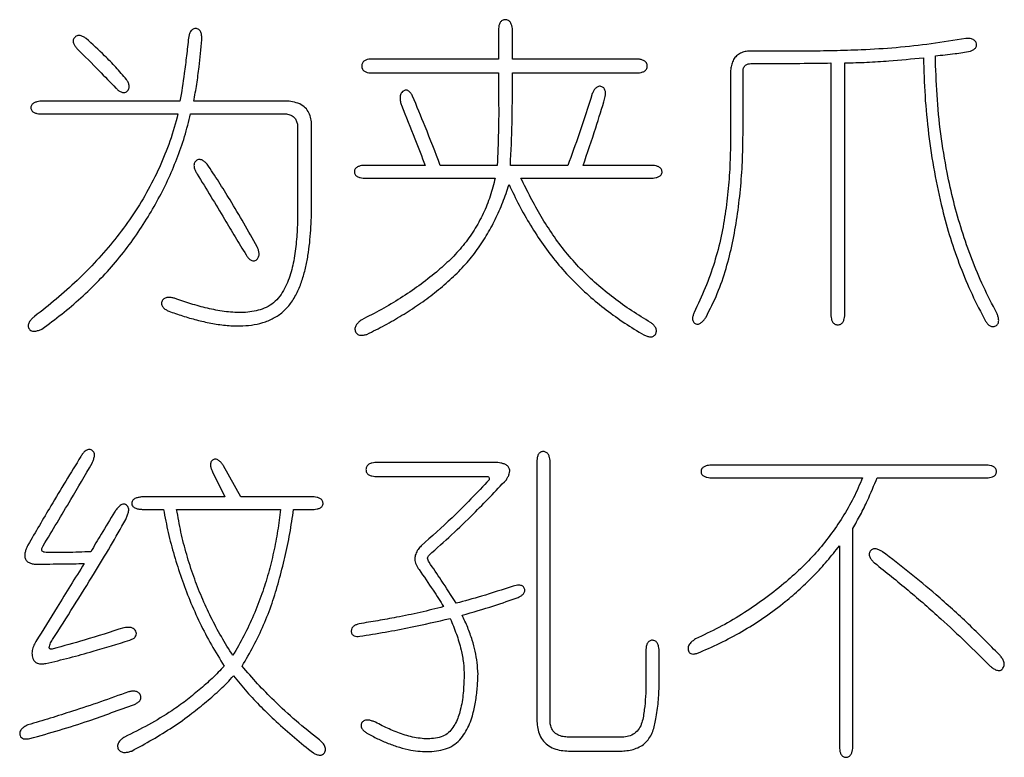
# Model space of a CAD drawing. Extents: x 0 to 692, y -1 to 746.
# Drawn here: x 356 to 364, y 215 to 221 of the extents above; entities that cross this region are included whole.
import ezdxf

# ---------------------------------------------------------------- set-up
doc = ezdxf.new("R2010")
doc.units = 0
doc.linetypes.add('SLD-实线', pattern=[0])
doc.layers.get('0').update_dxf_attribs({"linetype": 'CONTINUOUS'})

msp = doc.modelspace()

# ---------------------------------------------------------------- linework, layer by layer
at = {"color": 7, "linetype": 'SLD-实线'}
for p, q in [((359.69031, 221.23213), (359.69031, 220.97354)), ((359.80858, 220.97354), (359.80858, 221.23213)), ((362.0739, 221.041), (361.83779, 221.041)), ((359.69031, 220.97354), (358.59971, 220.97354)), ((360.87669, 220.97354), (359.80858, 220.97354)), ((361.77033, 220.33266), (361.77033, 220.86693)), ((361.83779, 220.93439), (362.00103, 220.93439)), ((362.51823, 220.93981), (362.51823, 218.78941)), ((362.63607, 218.78941), (362.63607, 220.93981)), ((358.59971, 220.85569), (359.69031, 220.85569)), ((359.69031, 220.85569), (359.69031, 220.71494)), ((359.80858, 220.70952), (359.80858, 220.85569)), ((359.80858, 220.85569), (360.87669, 220.85569)), ((361.66373, 220.85569), (361.66373, 220.33849)), ((356.98066, 220.61375), (355.78887, 220.61375)), ((357.90845, 220.61375), (357.09893, 220.61375)), ((355.78887, 220.50714), (356.96401, 220.50714)), ((357.07061, 220.50714), (357.88596, 220.50714)), ((357.98132, 220.41137), (357.98132, 219.72552)), ((358.09958, 219.73677), (358.09958, 220.43968)), ((359.06651, 220.06865), (358.53808, 220.06865)), ((359.67907, 220.06865), (359.1956, 220.06865)), ((360.2808, 220.06865), (359.7915, 220.06865)), ((361.00579, 220.06865), (360.40989, 220.06865)), ((358.53808, 219.96163), (359.66241, 219.96163)), ((359.88145, 219.96163), (361.00579, 219.96163)), ((357.49786, 217.2497), (357.35169, 217.51413)), ((359.6849, 217.54203), (358.63927, 217.54203)), ((360.01637, 217.55911), (360.01637, 215.35541)), ((360.1288, 215.35541), (360.1288, 217.55911)), ((363.85619, 217.51955), (361.48925, 217.51955)), ((357.25633, 217.46333), (357.36294, 217.2497)), ((358.63927, 217.42418), (359.59495, 217.42418)), ((361.48925, 217.41294), (362.78807, 217.41294)), ((362.91174, 217.41294), (363.85619, 217.41294)), ((357.36294, 217.2497), (356.66043, 217.2497)), ((358.12207, 217.2497), (357.49786, 217.2497)), ((356.66043, 217.1431), (356.84033, 217.1431)), ((356.95276, 217.1431), (357.83516, 217.1431)), ((357.94759, 217.1431), (358.12207, 217.1431)), ((362.70353, 215.11055), (362.70353, 216.97986)), ((362.5911, 216.8337), (362.5911, 215.11055)), ((360.94415, 215.9513), (360.94415, 215.77682)), ((361.05659, 215.79931), (361.05659, 215.9513)), ((360.74177, 215.20633), (360.28621, 215.20633)), ((360.28621, 215.08806), (360.74177, 215.08806))]:
    msp.add_line(p, q, dxfattribs=at)
for points, knots in [([(359.80858, 221.23213), (359.80721, 221.24093), (359.80447, 221.25852), (359.7951, 221.28382), (359.77579, 221.30409), (359.75293, 221.30868), (359.73517, 221.30731), (359.72228, 221.30286), (359.71163, 221.29443), (359.70075, 221.28011), (359.69337, 221.25863), (359.69133, 221.24097), (359.69031, 221.23213)], [0, 0, 0, 0, 0.124985, 0.2498897, 0.374608, 0.4989563, 0.5622107, 0.6244498, 0.6872157, 0.7501568, 0.87499, 1, 1, 1, 1]), ([(357.16639, 221.13677), (357.16643, 221.14649), (357.16652, 221.16593), (357.163, 221.19033), (357.1554, 221.20829), (357.14764, 221.22089), (357.13544, 221.22955), (357.12125, 221.23375), (357.10651, 221.23372), (357.09221, 221.22965), (357.0804, 221.22063), (357.06848, 221.20508), (357.05963, 221.18204), (357.05585, 221.16297), (357.05395, 221.15343)], [0, 0, 0, 0, 0.125013, 0.2500808, 0.3126812, 0.3751092, 0.4376093, 0.5000662, 0.5625648, 0.62493, 0.6875608, 0.7499344, 0.874868, 1, 1, 1, 1]), ([(356.18238, 221.14802), (356.17473, 221.15316), (356.15942, 221.16347), (356.13786, 221.17297), (356.1192, 221.1745), (356.10535, 221.17185), (356.09294, 221.16505), (356.08288, 221.15523), (356.07501, 221.14355), (356.06999, 221.12534), (356.07537, 221.10173), (356.09064, 221.0784), (356.10322, 221.06485), (356.10951, 221.05807)], [0, 0, 0, 0, 0.1247484, 0.2496614, 0.3123128, 0.3750856, 0.4373953, 0.5004843, 0.5635931, 0.6256626, 0.7504883, 0.8751454, 1, 1, 1, 1]), ([(356.52551, 220.79947), (356.49598, 220.83435), (356.4369, 220.90412), (356.32272, 221.02091), (356.23561, 221.09981), (356.18238, 221.14802)], [0, 0, 0, 0, 0.2799907, 0.5600218, 1, 1, 1, 1]), ([(357.05395, 221.15343), (357.04817, 221.10292), (357.03661, 221.0019), (357.01536, 220.82154), (356.99382, 220.69256), (356.98066, 220.61375)], [0, 0, 0, 0, 0.2800038, 0.5600074, 1, 1, 1, 1]), ([(357.09893, 220.61375), (357.10736, 220.66226), (357.12422, 220.7593), (357.14844, 220.93354), (357.15958, 221.05969), (357.16639, 221.13677)], [0, 0, 0, 0, 0.2800113, 0.5600303, 1, 1, 1, 1]), ([(363.66505, 221.14802), (363.56694, 221.13207), (363.37074, 221.10018), (363.07422, 221.06779), (362.79784, 221.05028), (362.54237, 221.04353), (362.30815, 221.03904), (362.15199, 221.04034), (362.0739, 221.041)], [0, 0, 0, 0, 0.1866674, 0.3733357, 0.5599997, 0.7066694, 0.8533394, 1, 1, 1, 1]), ([(363.70419, 221.041), (363.71201, 221.04395), (363.72763, 221.04986), (363.74505, 221.0625), (363.75417, 221.07678), (363.75872, 221.09318), (363.75426, 221.11464), (363.73866, 221.13528), (363.71519, 221.14608), (363.69011, 221.14884), (363.6734, 221.14829), (363.66505, 221.14802)], [0, 0, 0, 0, 0.1251032, 0.2500106, 0.3129486, 0.3755555, 0.5004886, 0.624874, 0.7497882, 0.8749626, 1, 1, 1, 1]), ([(356.10951, 221.05807), (356.17086, 220.9966), (356.28043, 220.88683), (356.38816, 220.77527), (356.43557, 220.72618)], [0, 0, 0, 0, 0.5599995, 1, 1, 1, 1]), ([(361.83779, 221.041), (361.82428, 221.04049), (361.79724, 221.03948), (361.75778, 221.02886), (361.72197, 221.00884), (361.69405, 220.97772), (361.67604, 220.93961), (361.66604, 220.89811), (361.6645, 220.86983), (361.66373, 220.85569)], [0, 0, 0, 0, 0.1400841, 0.2801172, 0.4200458, 0.5598406, 0.7065064, 0.8532299, 1, 1, 1, 1]), ([(363.40645, 221.00185), (363.46233, 221.00687), (363.56213, 221.01583), (363.66078, 221.03331), (363.70419, 221.041)], [0, 0, 0, 0, 0.5599541, 1, 1, 1, 1]), ([(358.59971, 220.97354), (358.59115, 220.97213), (358.57402, 220.96932), (358.54935, 220.95991), (358.53043, 220.94023), (358.52515, 220.91387), (358.52917, 220.89174), (358.53936, 220.87737), (358.55294, 220.8662), (358.57391, 220.85888), (358.59111, 220.85675), (358.59971, 220.85569)], [0, 0, 0, 0, 0.1250667, 0.2501291, 0.3748155, 0.4994676, 0.6241869, 0.6870677, 0.7498646, 0.8749455, 1, 1, 1, 1]), ([(360.87669, 220.85569), (360.8857, 220.85676), (360.90372, 220.85892), (360.92593, 220.86548), (360.94089, 220.87624), (360.94951, 220.8871), (360.95452, 220.90006), (360.9559, 220.91382), (360.95427, 220.92756), (360.94737, 220.94463), (360.92983, 220.96081), (360.9036, 220.9693), (360.88566, 220.97213), (360.87669, 220.97354)], [0, 0, 0, 0, 0.1247366, 0.2497774, 0.3123352, 0.3751376, 0.4376132, 0.5005527, 0.5634492, 0.6259248, 0.7502371, 0.8752509, 1, 1, 1, 1]), ([(362.63607, 220.93981), (362.69866, 220.94169), (362.82385, 220.94545), (363.04713, 220.95877), (363.20735, 220.97491), (363.30526, 220.98478)], [0, 0, 0, 0, 0.2800047, 0.5600154, 1, 1, 1, 1]), ([(363.30526, 220.98478), (363.30839, 220.87633), (363.31463, 220.65944), (363.3465, 220.33536), (363.395, 220.01348), (363.45757, 219.71766), (363.53208, 219.4487), (363.61642, 219.20719), (363.71506, 218.97101), (363.79415, 218.81996), (363.8337, 218.74444)], [0, 0, 0, 0, 0.1400023, 0.2800026, 0.4200009, 0.5600012, 0.6700044, 0.7800048, 0.8900058, 1, 1, 1, 1]), ([(363.92906, 218.8119), (363.89003, 218.88729), (363.81197, 219.03809), (363.71432, 219.2735), (363.62957, 219.51371), (363.56025, 219.75887), (363.49877, 220.03307), (363.45005, 220.33652), (363.4166, 220.66852), (363.40983, 220.89074), (363.40645, 221.00185)], [0, 0, 0, 0, 0.1120012, 0.2240002, 0.335999, 0.448001, 0.5600033, 0.7066685, 0.853332, 1, 1, 1, 1]), ([(361.77033, 220.86693), (361.77085, 220.87719), (361.77188, 220.89766), (361.7889, 220.9227), (361.81376, 220.93321), (361.82977, 220.934), (361.83779, 220.93439)], [0, 0, 0, 0, 0.280272, 0.5591665, 0.7790348, 1, 1, 1, 1]), ([(362.00103, 220.93439), (362.09758, 220.93517), (362.26998, 220.93655), (362.44237, 220.93881), (362.51823, 220.93981)], [0, 0, 0, 0, 0.5600001, 1, 1, 1, 1]), ([(356.43557, 220.72618), (356.44228, 220.71991), (356.45569, 220.70737), (356.47839, 220.6918), (356.50158, 220.68549), (356.5197, 220.69038), (356.53451, 220.70151), (356.54793, 220.72124), (356.54975, 220.74986), (356.53994, 220.77601), (356.53032, 220.79165), (356.52551, 220.79947)], [0, 0, 0, 0, 0.1252115, 0.2503187, 0.3746233, 0.4369941, 0.499578, 0.6244871, 0.7493488, 0.8747026, 1, 1, 1, 1]), ([(358.95949, 220.65872), (358.95477, 220.66718), (358.94534, 220.68407), (358.92873, 220.70139), (358.91272, 220.70774), (358.90164, 220.709), (358.89075, 220.70647), (358.87464, 220.69784), (358.85688, 220.67753), (358.85127, 220.64425), (358.85548, 220.61163), (358.86125, 220.59056), (358.86413, 220.58002)], [0, 0, 0, 0, 0.1249718, 0.2496981, 0.2971753, 0.3443029, 0.3910526, 0.438632, 0.578433, 0.718875, 0.8594228, 1, 1, 1, 1]), ([(359.69031, 220.71494), (359.69112, 220.6546), (359.69274, 220.53392), (359.69015, 220.3184), (359.68327, 220.16339), (359.67907, 220.06865)], [0, 0, 0, 0, 0.2800042, 0.560012, 1, 1, 1, 1]), ([(359.7915, 220.06865), (359.79743, 220.18822), (359.80803, 220.40172), (359.80841, 220.61547), (359.80858, 220.70952)], [0, 0, 0, 0, 0.5600049, 1, 1, 1, 1]), ([(360.59561, 220.64206), (360.59718, 220.65102), (360.60032, 220.66892), (360.60066, 220.69627), (360.59388, 220.71887), (360.58115, 220.73239), (360.56878, 220.73868), (360.55538, 220.74211), (360.53684, 220.74081), (360.51691, 220.7277), (360.5007, 220.70564), (360.49263, 220.68936), (360.48859, 220.68121)], [0, 0, 0, 0, 0.1249995, 0.2496919, 0.3748636, 0.4369147, 0.5000055, 0.5632985, 0.625429, 0.7502667, 0.8750333, 1, 1, 1, 1]), ([(355.78887, 220.61375), (355.78042, 220.61251), (355.76354, 220.61004), (355.73913, 220.60189), (355.72156, 220.58826), (355.71416, 220.5725), (355.71264, 220.55959), (355.71378, 220.54664), (355.72081, 220.53064), (355.73882, 220.51735), (355.7634, 220.50987), (355.78037, 220.50805), (355.78887, 220.50714)], [0, 0, 0, 0, 0.1250001, 0.2496883, 0.3747334, 0.4368117, 0.4999709, 0.5633343, 0.6253522, 0.7503647, 0.8749682, 1, 1, 1, 1]), ([(358.09958, 220.43968), (358.09683, 220.45722), (358.09133, 220.49228), (358.06653, 220.54033), (358.02543, 220.57977), (357.97056, 220.60529), (357.92916, 220.61093), (357.90845, 220.61375)], [0, 0, 0, 0, 0.1868708, 0.373508, 0.5597385, 0.7797698, 1, 1, 1, 1]), ([(359.1956, 220.06865), (359.15288, 220.17934), (359.07659, 220.377), (358.99527, 220.57264), (358.95949, 220.65872)], [0, 0, 0, 0, 0.56000096, 1, 1, 1, 1]), ([(360.48859, 220.68121), (360.45177, 220.5662), (360.38602, 220.36081), (360.31295, 220.15792), (360.2808, 220.06865)], [0, 0, 0, 0, 0.559997, 1, 1, 1, 1]), ([(360.40989, 220.06865), (360.44679, 220.17497), (360.51267, 220.36483), (360.57027, 220.55735), (360.59561, 220.64206)], [0, 0, 0, 0, 0.5599987, 1, 1, 1, 1]), ([(358.86413, 220.58002), (358.90297, 220.48498), (358.97233, 220.31528), (359.03774, 220.14401), (359.06651, 220.06865)], [0, 0, 0, 0, 0.5599959, 1, 1, 1, 1]), ([(356.96401, 220.50714), (356.94268, 220.42958), (356.90004, 220.27444), (356.80867, 220.0507), (356.69975, 219.8353), (356.57247, 219.63009), (356.42964, 219.43723), (356.27337, 219.25706), (356.10724, 219.08802), (355.93058, 218.92989), (355.80612, 218.83263), (355.74389, 218.784)], [0, 0, 0, 0, 0.1119906, 0.2239835, 0.335978, 0.4479737, 0.559972, 0.6699736, 0.7799809, 0.8899922, 1, 1, 1, 1]), ([(355.80594, 218.67698), (355.86302, 218.71886), (355.97718, 218.80263), (356.1384, 218.94106), (356.2924, 219.08742), (356.43488, 219.2451), (356.56654, 219.41187), (356.68315, 219.58469), (356.78625, 219.76108), (356.87816, 219.93912), (356.95585, 220.12373), (357.02335, 220.31249), (357.05486, 220.44226), (357.07061, 220.50714)], [0, 0, 0, 0, 0.0933371, 0.1866735, 0.2800081, 0.3733435, 0.4666736, 0.5600047, 0.6480076, 0.7360087, 0.8240051, 0.9120048, 1, 1, 1, 1]), ([(357.88596, 220.50714), (357.89934, 220.50407), (357.92608, 220.49792), (357.95733, 220.47404), (357.97525, 220.44309), (357.97929, 220.42196), (357.98132, 220.41137)], [0, 0, 0, 0, 0.27998661, 0.55981627, 0.77943326, 1, 1, 1, 1]), ([(361.66373, 220.33849), (361.66336, 220.26534), (361.66263, 220.11903), (361.64871, 219.8999), (361.62407, 219.6818), (361.58706, 219.4618), (361.5297, 219.24253), (361.45259, 219.02561), (361.38708, 218.88702), (361.35433, 218.81773)], [0, 0, 0, 0, 0.1400181, 0.2800358, 0.4200547, 0.5600561, 0.706703, 0.8533496, 1, 1, 1, 1]), ([(361.45552, 218.77817), (361.48922, 218.84494), (361.55663, 218.97849), (361.62903, 219.1913), (361.68378, 219.40887), (361.72217, 219.63357), (361.74996, 219.8633), (361.76752, 220.09771), (361.7694, 220.25435), (361.77033, 220.33266)], [0, 0, 0, 0, 0.13996235, 0.27993747, 0.41992436, 0.559938, 0.70662354, 0.85331335, 1, 1, 1, 1]), ([(357.21136, 220.0799), (357.20454, 220.08665), (357.19088, 220.10018), (357.17091, 220.1146), (357.15198, 220.11955), (357.13718, 220.11876), (357.12378, 220.11241), (357.10903, 220.09985), (357.09797, 220.07674), (357.10163, 220.0473), (357.11189, 220.02016), (357.12184, 220.00364), (357.12683, 219.99536)], [0, 0, 0, 0, 0.1248376, 0.2499469, 0.3127637, 0.3754865, 0.4379379, 0.5014126, 0.6247878, 0.7503405, 0.8748636, 1, 1, 1, 1]), ([(357.63861, 219.37698), (357.60068, 219.44376), (357.52481, 219.57731), (357.41557, 219.76125), (357.31229, 219.9296), (357.245, 220.0298), (357.21136, 220.0799)], [0, 0, 0, 0, 0.2799995, 0.5599997, 0.7800005, 1, 1, 1, 1]), ([(358.53808, 220.06865), (358.52982, 220.06734), (358.51331, 220.06472), (358.48931, 220.05677), (358.47269, 220.04256), (358.46588, 220.02699), (358.46431, 220.01435), (358.46562, 220.00169), (358.47211, 219.98597), (358.48889, 219.97174), (358.51318, 219.96461), (358.52978, 219.96262), (358.53808, 219.96163)], [0, 0, 0, 0, 0.1249229, 0.2499196, 0.3745826, 0.4370075, 0.5000205, 0.5630935, 0.6255214, 0.7500634, 0.8750883, 1, 1, 1, 1]), ([(361.00579, 219.96163), (361.01427, 219.96261), (361.03126, 219.96457), (361.05615, 219.97145), (361.07383, 219.98538), (361.08073, 220.00138), (361.08206, 220.01434), (361.08048, 220.02727), (361.07324, 220.04311), (361.05576, 220.05707), (361.03113, 220.06478), (361.01423, 220.06736), (361.00579, 220.06865)], [0, 0, 0, 0, 0.1249095, 0.2499104, 0.3745381, 0.4368471, 0.499986, 0.5630489, 0.625358, 0.7501089, 0.8750789, 1, 1, 1, 1]), ([(357.12683, 219.99536), (357.20512, 219.86773), (357.31418, 219.68995), (357.45055, 219.45995), (357.51207, 219.35966), (357.54283, 219.30952)], [0, 0, 0, 0, 0.5599977, 0.7799996, 1, 1, 1, 1]), ([(359.66241, 219.96163), (359.64935, 219.90977), (359.62323, 219.80604), (359.56234, 219.65721), (359.48558, 219.51615), (359.39173, 219.38569), (359.28298, 219.26747), (359.1558, 219.15466), (359.01434, 219.04411), (358.85758, 218.93843), (358.69513, 218.84166), (358.58293, 218.78434), (358.52683, 218.75568)], [0, 0, 0, 0, 0.09332211, 0.18665408, 0.27996956, 0.37329255, 0.46660788, 0.55994976, 0.66995628, 0.77996801, 0.88998186, 1, 1, 1, 1]), ([(360.9833, 218.73319), (360.92961, 218.76562), (360.82223, 218.83048), (360.66913, 218.94013), (360.52343, 219.05931), (360.38641, 219.18845), (360.26156, 219.32802), (360.15107, 219.47775), (360.05183, 219.63372), (359.96182, 219.79522), (359.90824, 219.90616), (359.88145, 219.96163)], [0, 0, 0, 0, 0.112002, 0.2240027, 0.336001, 0.4479983, 0.5599819, 0.6699795, 0.7799813, 0.889989, 1, 1, 1, 1]), ([(358.57181, 218.632), (358.62222, 218.65725), (358.72304, 218.70776), (358.86946, 218.79261), (359.0116, 218.88434), (359.14842, 218.98397), (359.27763, 219.09323), (359.3969, 219.20887), (359.50003, 219.33507), (359.58865, 219.46787), (359.66454, 219.6083), (359.72919, 219.7543), (359.76324, 219.85505), (359.78026, 219.90542)], [0, 0, 0, 0, 0.0933381, 0.1866851, 0.2800211, 0.3733628, 0.4666977, 0.5600125, 0.6479974, 0.7359979, 0.8239895, 0.912, 1, 1, 1, 1]), ([(359.78026, 219.90542), (359.80845, 219.84656), (359.86484, 219.72885), (359.96119, 219.55828), (360.06808, 219.39416), (360.18664, 219.23816), (360.31728, 219.09371), (360.4575, 218.96027), (360.60605, 218.83806), (360.7623, 218.72572), (360.87215, 218.65963), (360.92708, 218.62659)], [0, 0, 0, 0, 0.1120064, 0.2240106, 0.3360154, 0.4480087, 0.5599979, 0.6699944, 0.7799983, 0.8899967, 1, 1, 1, 1]), ([(356.8853, 218.82897), (356.92448, 218.8153), (357.00282, 218.78796), (357.12244, 218.75333), (357.24382, 218.72558), (357.36697, 218.70667), (357.48265, 218.70152), (357.58927, 218.70865), (357.68528, 218.72888), (357.77657, 218.76511), (357.85858, 218.81985), (357.92674, 218.89618), (357.97991, 218.9876), (358.02095, 219.08898), (358.04977, 219.19438), (358.07123, 219.30146), (358.08503, 219.40978), (358.09409, 219.51856), (358.09911, 219.62762), (358.09943, 219.70038), (358.09958, 219.73677)], [0, 0, 0, 0, 0.06274667, 0.12549051, 0.18823462, 0.25096834, 0.31368854, 0.36296818, 0.4122394, 0.46147494, 0.51068024, 0.55991005, 0.614876, 0.66986801, 0.72488767, 0.77990513, 0.83492807, 0.88994908, 0.94497581, 1, 1, 1, 1]), ([(357.98132, 219.72552), (357.9814, 219.67113), (357.98156, 219.56236), (357.9704, 219.39953), (357.95177, 219.2662), (357.92696, 219.16347), (357.90389, 219.09), (357.87231, 219.01971), (357.83183, 218.95405), (357.77954, 218.89858), (357.71586, 218.85933), (357.64707, 218.83459), (357.5754, 218.82066), (357.50258, 218.81617), (357.42973, 218.81863), (357.33312, 218.82883), (357.21385, 218.85221), (357.07318, 218.89034), (356.98152, 218.92244), (356.93569, 218.93849)], [0, 0, 0, 0, 0.0933668, 0.1867243, 0.280065, 0.3240781, 0.3680897, 0.4120913, 0.4560656, 0.5000118, 0.5416278, 0.5832602, 0.6249153, 0.6665862, 0.7082634, 0.7499471, 0.8332845, 0.9166394, 1, 1, 1, 1]), ([(357.54283, 219.30952), (357.54801, 219.30139), (357.55838, 219.28511), (357.57513, 219.26691), (357.59271, 219.25819), (357.60748, 219.25605), (357.62184, 219.26009), (357.63842, 219.27035), (357.65279, 219.29152), (357.6546, 219.32122), (357.64844, 219.34968), (357.64188, 219.36788), (357.63861, 219.37698)], [0, 0, 0, 0, 0.12487493, 0.24982381, 0.312769, 0.37538148, 0.43792108, 0.50130594, 0.62507979, 0.75017738, 0.87505562, 1, 1, 1, 1]), ([(356.93569, 218.93849), (356.9261, 218.94052), (356.90694, 218.94457), (356.87752, 218.94686), (356.85284, 218.94108), (356.83693, 218.92905), (356.82847, 218.91669), (356.82324, 218.9027), (356.82259, 218.88759), (356.82786, 218.87351), (356.8393, 218.85737), (356.85912, 218.84223), (356.87657, 218.83339), (356.8853, 218.82897)], [0, 0, 0, 0, 0.12478, 0.2495168, 0.3744012, 0.4366262, 0.4994239, 0.5627538, 0.6249453, 0.6876071, 0.7505494, 0.8751611, 1, 1, 1, 1]), ([(355.74389, 218.784), (355.73618, 218.77734), (355.72078, 218.76402), (355.70071, 218.74092), (355.68957, 218.71706), (355.68962, 218.69628), (355.69486, 218.68167), (355.70409, 218.66913), (355.72198, 218.65856), (355.74836, 218.65722), (355.77787, 218.66503), (355.79658, 218.67299), (355.80594, 218.67698)], [0, 0, 0, 0, 0.1251762, 0.250172, 0.3753828, 0.4379401, 0.5009628, 0.5634038, 0.625701, 0.7501483, 0.8749484, 1, 1, 1, 1]), ([(361.35433, 218.81773), (361.35096, 218.8092), (361.34422, 218.79214), (361.33947, 218.76916), (361.34235, 218.75074), (361.34827, 218.73801), (361.35768, 218.72757), (361.36974, 218.72047), (361.38358, 218.71762), (361.40183, 218.7218), (361.42115, 218.73513), (361.43958, 218.75568), (361.45021, 218.77067), (361.45552, 218.77817)], [0, 0, 0, 0, 0.1249177, 0.2500038, 0.3126212, 0.3754511, 0.4383288, 0.5008163, 0.5631537, 0.6253915, 0.7500818, 0.8751182, 1, 1, 1, 1]), ([(362.51823, 218.78941), (362.51926, 218.78059), (362.52133, 218.76297), (362.52856, 218.74146), (362.53941, 218.72715), (362.55364, 218.71597), (362.57639, 218.71191), (362.60351, 218.71734), (362.62264, 218.73781), (362.63196, 218.76306), (362.6347, 218.78062), (362.63607, 218.78941)], [0, 0, 0, 0, 0.12512274, 0.25008882, 0.31309288, 0.37596167, 0.50053498, 0.62498728, 0.7499236, 0.87486512, 1, 1, 1, 1]), ([(363.8337, 218.74444), (363.83893, 218.73662), (363.84938, 218.72098), (363.86707, 218.7044), (363.88502, 218.69772), (363.89941, 218.69682), (363.91337, 218.70034), (363.92586, 218.7072), (363.93661, 218.71676), (363.94497, 218.73402), (363.94609, 218.75813), (363.9399, 218.78578), (363.93267, 218.80319), (363.92906, 218.8119)], [0, 0, 0, 0, 0.125, 0.2500003, 0.3127827, 0.375584, 0.438437, 0.5010662, 0.563548, 0.6258871, 0.7502195, 0.8750261, 1, 1, 1, 1]), ([(358.52683, 218.75568), (358.51891, 218.74989), (358.50308, 218.73833), (358.48254, 218.71713), (358.46788, 218.69076), (358.46885, 218.66491), (358.47699, 218.64698), (358.48646, 218.63531), (358.49946, 218.62781), (358.51856, 218.62268), (358.54354, 218.62402), (358.56238, 218.62934), (358.57181, 218.632)], [0, 0, 0, 0, 0.1250581, 0.2497537, 0.3750741, 0.4988374, 0.562193, 0.6246493, 0.6872246, 0.7502191, 0.8749811, 1, 1, 1, 1]), ([(360.92708, 218.62659), (360.93586, 218.62275), (360.95342, 218.61507), (360.97722, 218.6104), (360.99644, 218.61112), (361.01041, 218.61568), (361.02131, 218.62554), (361.03137, 218.64186), (361.03686, 218.66652), (361.02554, 218.69422), (361.00638, 218.71595), (360.991, 218.72744), (360.9833, 218.73319)], [0, 0, 0, 0, 0.1250528, 0.25, 0.312609, 0.3750116, 0.437453, 0.4999944, 0.6244963, 0.749705, 0.8746868, 1, 1, 1, 1]), ([(356.23319, 217.53662), (356.23736, 217.54582), (356.2457, 217.56421), (356.25363, 217.59324), (356.25443, 217.61948), (356.24432, 217.63747), (356.23227, 217.64708), (356.21811, 217.65303), (356.19736, 217.65389), (356.17427, 217.64068), (356.15397, 217.61821), (356.14293, 217.6013), (356.13741, 217.59284)], [0, 0, 0, 0, 0.1250599, 0.250076, 0.3741822, 0.4366104, 0.4989559, 0.5622278, 0.6245464, 0.7498275, 0.8747543, 1, 1, 1, 1]), ([(360.1288, 217.55911), (360.12752, 217.56773), (360.12494, 217.58497), (360.11668, 217.61005), (360.10156, 217.62721), (360.08515, 217.63392), (360.07196, 217.63533), (360.05876, 217.63413), (360.0463, 217.6293), (360.03608, 217.62077), (360.02598, 217.60628), (360.01966, 217.58501), (360.01747, 217.56774), (360.01637, 217.55911)], [0, 0, 0, 0, 0.1248025, 0.2496643, 0.3741932, 0.4364648, 0.4994606, 0.5625206, 0.6248063, 0.6876165, 0.7502991, 0.8752429, 1, 1, 1, 1]), ([(356.13741, 217.59284), (356.05178, 217.45322), (355.89888, 217.2039), (355.75221, 216.95086), (355.68768, 216.83953)], [0, 0, 0, 0, 0.5600026, 1, 1, 1, 1]), ([(355.81718, 216.8337), (355.89595, 216.96425), (356.03661, 217.19738), (356.17312, 217.43296), (356.23319, 217.53662)], [0, 0, 0, 0, 0.5600014, 1, 1, 1, 1]), ([(357.35169, 217.51413), (357.34622, 217.52175), (357.33528, 217.53699), (357.31846, 217.5536), (357.30312, 217.56437), (357.29032, 217.57069), (357.27587, 217.5713), (357.2623, 217.56659), (357.25115, 217.55754), (357.24097, 217.54129), (357.23922, 217.51687), (357.24549, 217.48936), (357.25272, 217.47201), (357.25633, 217.46333)], [0, 0, 0, 0, 0.124938, 0.2498895, 0.3123692, 0.3748102, 0.4372126, 0.4994403, 0.562393, 0.6249987, 0.7500047, 0.8748708, 1, 1, 1, 1]), ([(358.63927, 217.54203), (358.63046, 217.54062), (358.61285, 217.53781), (358.58743, 217.52872), (358.5668, 217.50956), (358.56133, 217.48235), (358.56544, 217.45952), (358.57667, 217.44525), (358.59111, 217.43444), (358.61275, 217.42739), (358.63043, 217.42525), (358.63927, 217.42418)], [0, 0, 0, 0, 0.1250928, 0.2501201, 0.3749986, 0.4994518, 0.6240179, 0.6869108, 0.7498678, 0.8749181, 1, 1, 1, 1]), ([(359.75777, 217.39587), (359.76239, 217.40362), (359.77162, 217.41913), (359.78287, 217.44389), (359.78775, 217.4709), (359.78177, 217.49835), (359.76252, 217.5189), (359.7377, 217.53021), (359.7117, 217.53799), (359.69384, 217.54068), (359.6849, 217.54203)], [0, 0, 0, 0, 0.1251283, 0.2503211, 0.3753173, 0.4999713, 0.6244184, 0.7498514, 0.8747609, 1, 1, 1, 1]), ([(361.48925, 217.51955), (361.4808, 217.51831), (361.46392, 217.51583), (361.43952, 217.50769), (361.42195, 217.49406), (361.41454, 217.4783), (361.41302, 217.46538), (361.41416, 217.45244), (361.42119, 217.43644), (361.4392, 217.42315), (361.46378, 217.41567), (361.48075, 217.41385), (361.48925, 217.41294)], [0, 0, 0, 0, 0.1250001, 0.2496883, 0.3747334, 0.4368117, 0.4999709, 0.5633343, 0.6253522, 0.7503647, 0.8749682, 1, 1, 1, 1]), ([(363.85619, 217.41294), (363.86426, 217.41389), (363.8804, 217.41579), (363.9037, 217.4236), (363.91987, 217.43757), (363.92561, 217.45311), (363.92649, 217.46541), (363.92527, 217.4777), (363.91912, 217.49303), (363.90334, 217.50722), (363.88025, 217.51569), (363.86421, 217.51826), (363.85619, 217.51955)], [0, 0, 0, 0, 0.1250347, 0.2497569, 0.374566, 0.4366927, 0.500022, 0.5631495, 0.6253109, 0.7501941, 0.8749928, 1, 1, 1, 1]), ([(359.61161, 217.39587), (359.5602, 217.34077), (359.45739, 217.23058), (359.26611, 217.04115), (359.12128, 216.91239), (359.03278, 216.8337)], [0, 0, 0, 0, 0.2800045, 0.5600132, 1, 1, 1, 1]), ([(359.10024, 216.755), (359.16441, 216.81187), (359.29273, 216.92562), (359.51306, 217.13839), (359.66495, 217.29821), (359.75777, 217.39587)], [0, 0, 0, 0, 0.2800002, 0.5600106, 1, 1, 1, 1]), ([(359.59495, 217.42418), (359.59819, 217.42303), (359.60467, 217.42071), (359.61242, 217.4103), (359.61192, 217.40134), (359.61161, 217.39587)], [0, 0, 0, 0, 0.28068487, 0.56057818, 1, 1, 1, 1]), ([(362.78807, 217.41294), (362.76307, 217.35509), (362.71306, 217.23938), (362.6187, 217.07527), (362.51205, 216.9191), (362.39228, 216.77264), (362.26059, 216.63686), (362.11091, 216.50372), (361.94465, 216.3728), (361.7599, 216.24816), (361.56707, 216.13625), (361.43274, 216.07292), (361.36557, 216.04125)], [0, 0, 0, 0, 0.0933306, 0.1866644, 0.2799866, 0.373324, 0.4666574, 0.5599955, 0.6699969, 0.7800007, 0.8899999, 1, 1, 1, 1]), ([(362.70353, 216.97986), (362.72588, 217.01881), (362.77056, 217.09671), (362.84036, 217.24119), (362.88467, 217.34779), (362.91174, 217.41294)], [0, 0, 0, 0, 0.2800004, 0.5600061, 1, 1, 1, 1]), ([(356.51968, 217.05857), (356.52438, 217.06848), (356.53378, 217.0883), (356.5435, 217.1196), (356.54641, 217.14754), (356.53858, 217.1686), (356.52652, 217.18021), (356.5115, 217.18777), (356.49455, 217.18741), (356.47905, 217.18132), (356.4616, 217.16788), (356.44272, 217.14786), (356.43045, 217.1297), (356.42432, 217.12061)], [0, 0, 0, 0, 0.1252331, 0.2502963, 0.3749076, 0.4372748, 0.4997332, 0.5621402, 0.6245874, 0.6870768, 0.7496737, 0.8748498, 1, 1, 1, 1]), ([(356.66043, 217.2497), (356.65092, 217.24863), (356.63187, 217.24649), (356.6086, 217.24006), (356.59139, 217.23145), (356.58014, 217.22228), (356.57212, 217.20994), (356.5698, 217.1955), (356.5716, 217.18097), (356.57954, 217.16851), (356.59092, 217.15947), (356.60833, 217.15126), (356.63181, 217.14564), (356.65089, 217.14395), (356.66043, 217.1431)], [0, 0, 0, 0, 0.1250158, 0.2501235, 0.3127447, 0.3750579, 0.4378469, 0.4999701, 0.5622632, 0.6249805, 0.6872612, 0.7498895, 0.8749215, 1, 1, 1, 1]), ([(358.12207, 217.1431), (358.13056, 217.14406), (358.14752, 217.14598), (358.17229, 217.153), (358.19018, 217.16659), (358.19711, 217.1826), (358.19833, 217.19555), (358.19673, 217.20846), (358.18945, 217.22425), (358.17197, 217.23815), (358.14738, 217.24584), (358.13051, 217.24842), (358.12207, 217.2497)], [0, 0, 0, 0, 0.1249498, 0.2498204, 0.3745784, 0.4367719, 0.5000169, 0.5630861, 0.6253519, 0.7501217, 0.8750822, 1, 1, 1, 1]), ([(356.42432, 217.12061), (356.38643, 217.05772), (356.31877, 216.94541), (356.25153, 216.83284), (356.22194, 216.78331)], [0, 0, 0, 0, 0.5599999, 1, 1, 1, 1]), ([(356.84033, 217.1431), (356.85316, 217.07719), (356.87883, 216.94536), (356.93038, 216.75051), (356.99146, 216.55851), (357.06381, 216.36699), (357.14885, 216.17728), (357.24592, 215.9897), (357.32032, 215.87027), (357.35752, 215.81055)], [0, 0, 0, 0, 0.1400012, 0.2800056, 0.4200044, 0.5600067, 0.7066662, 0.8533381, 1, 1, 1, 1]), ([(357.4304, 215.9005), (357.3972, 215.95356), (357.33081, 216.05969), (357.24303, 216.22581), (357.16456, 216.39644), (357.09513, 216.57418), (357.03619, 216.75878), (356.98699, 216.94938), (356.96417, 217.07853), (356.95276, 217.1431)], [0, 0, 0, 0, 0.1399997, 0.2800068, 0.4199986, 0.5600097, 0.7066597, 0.8533379, 1, 1, 1, 1]), ([(357.83516, 217.1431), (357.82798, 217.08202), (357.81362, 216.95985), (357.77886, 216.77853), (357.73437, 216.59944), (357.67855, 216.4204), (357.60885, 216.24319), (357.52796, 216.06742), (357.46292, 215.95614), (357.4304, 215.9005)], [0, 0, 0, 0, 0.1400026, 0.2800063, 0.4200112, 0.5600027, 0.7066714, 0.8533405, 1, 1, 1, 1]), ([(357.5091, 215.81055), (357.54265, 215.86736), (357.60976, 215.98098), (357.69423, 216.16015), (357.76661, 216.34446), (357.82427, 216.53717), (357.87433, 216.73509), (357.91736, 216.93799), (357.93751, 217.07473), (357.94759, 217.1431)], [0, 0, 0, 0, 0.1399935, 0.2799822, 0.4199707, 0.5599671, 0.7066395, 0.8533251, 1, 1, 1, 1]), ([(355.89589, 216.03542), (355.95624, 216.12961), (356.07694, 216.318), (356.24166, 216.58252), (356.39131, 216.82823), (356.47689, 216.98179), (356.51968, 217.05857)], [0, 0, 0, 0, 0.2800043, 0.5600073, 0.7800099, 1, 1, 1, 1]), ([(355.68768, 216.83953), (355.68339, 216.8308), (355.67482, 216.81336), (355.66513, 216.78577), (355.65961, 216.75703), (355.662, 216.72734), (355.67784, 216.70146), (355.70351, 216.68619), (355.73194, 216.6791), (355.75129, 216.67723), (355.76097, 216.67629)], [0, 0, 0, 0, 0.1252036, 0.2501955, 0.3755058, 0.5003063, 0.624879, 0.7497729, 0.8748616, 1, 1, 1, 1]), ([(355.85633, 216.77748), (355.84718, 216.77751), (355.83442, 216.77756), (355.81857, 216.78165), (355.80889, 216.78801), (355.80408, 216.79957), (355.80716, 216.81596), (355.81318, 216.82661), (355.81718, 216.8337)], [0, 0, 0, 0, 0.2802728, 0.3908718, 0.5006631, 0.6247343, 0.7503112, 1, 1, 1, 1]), ([(356.22194, 216.78331), (356.15372, 216.78073), (356.05868, 216.77713), (355.93675, 216.77469), (355.88313, 216.77655), (355.85633, 216.77748)], [0, 0, 0, 0, 0.5600303, 0.7800449, 1, 1, 1, 1]), ([(359.03278, 216.8337), (359.02339, 216.82315), (359.00461, 216.80205), (358.98391, 216.76456), (358.97553, 216.7197), (358.98662, 216.67206), (359.006, 216.64491), (359.01571, 216.63132)], [0, 0, 0, 0, 0.1870476, 0.3739097, 0.5603424, 0.779834, 1, 1, 1, 1]), ([(361.40513, 215.92882), (361.46952, 215.95736), (361.59831, 216.01445), (361.7836, 216.11635), (361.96203, 216.22965), (362.1192, 216.34735), (362.25624, 216.46582), (362.37566, 216.5812), (362.48785, 216.70371), (362.55668, 216.79037), (362.5911, 216.8337)], [0, 0, 0, 0, 0.1399962, 0.2799983, 0.4199905, 0.5599829, 0.6699864, 0.779998, 0.8899928, 1, 1, 1, 1]), ([(362.95672, 216.78331), (362.94829, 216.78818), (362.93146, 216.79792), (362.90423, 216.80838), (362.87866, 216.80896), (362.86148, 216.79901), (362.85194, 216.78771), (362.84524, 216.77454), (362.84207, 216.75492), (362.85017, 216.73082), (362.86794, 216.70752), (362.88215, 216.6942), (362.88926, 216.68754)], [0, 0, 0, 0, 0.1250253, 0.2499444, 0.3741079, 0.4364919, 0.4989732, 0.5621128, 0.6246246, 0.7497683, 0.8747751, 1, 1, 1, 1]), ([(363.95155, 215.90633), (363.86428, 215.99431), (363.68974, 216.17027), (363.43365, 216.40196), (363.18868, 216.6058), (363.03404, 216.72414), (362.95672, 216.78331)], [0, 0, 0, 0, 0.2799977, 0.5599949, 0.779999, 1, 1, 1, 1]), ([(356.16573, 216.68212), (356.08862, 216.55858), (355.95092, 216.33798), (355.81496, 216.1163), (355.75514, 216.01876)], [0, 0, 0, 0, 0.56, 1, 1, 1, 1]), ([(355.76097, 216.67629), (355.83652, 216.67768), (355.97143, 216.68016), (356.10636, 216.68152), (356.16573, 216.68212)], [0, 0, 0, 0, 0.55999897, 1, 1, 1, 1]), ([(359.10024, 216.69337), (359.09697, 216.69883), (359.09044, 216.70975), (359.08665, 216.72731), (359.08955, 216.74413), (359.09668, 216.75137), (359.10024, 216.755)], [0, 0, 0, 0, 0.280419, 0.5599296, 0.7796805, 1, 1, 1, 1]), ([(359.33052, 216.34482), (359.28846, 216.41049), (359.21333, 216.52775), (359.1348, 216.64276), (359.10024, 216.69337)], [0, 0, 0, 0, 0.5599815, 1, 1, 1, 1]), ([(362.88926, 216.68754), (362.98538, 216.61066), (363.17762, 216.45691), (363.43574, 216.2311), (363.66705, 216.01505), (363.80425, 215.87872), (363.87284, 215.81055)], [0, 0, 0, 0, 0.2799969, 0.5599996, 0.7799967, 1, 1, 1, 1]), ([(359.01571, 216.63132), (359.0551, 216.5729), (359.12545, 216.46858), (359.19383, 216.36297), (359.22392, 216.31651)], [0, 0, 0, 0, 0.5599983, 1, 1, 1, 1]), ([(359.81399, 216.49099), (359.72451, 216.46114), (359.56473, 216.40785), (359.40209, 216.36408), (359.33052, 216.34482)], [0, 0, 0, 0, 0.55998446, 1, 1, 1, 1]), ([(359.85896, 216.39521), (359.86682, 216.39907), (359.88251, 216.40679), (359.89995, 216.42073), (359.90982, 216.43537), (359.91426, 216.44801), (359.91385, 216.46147), (359.90981, 216.47416), (359.90279, 216.48564), (359.888, 216.49586), (359.86575, 216.49966), (359.83951, 216.49722), (359.82251, 216.49307), (359.81399, 216.49099)], [0, 0, 0, 0, 0.124845, 0.2493688, 0.3123124, 0.3747626, 0.4370235, 0.5005464, 0.5633388, 0.6251647, 0.7507147, 0.875079, 1, 1, 1, 1]), ([(359.38133, 216.24363), (359.47134, 216.26929), (359.63206, 216.3151), (359.78963, 216.37073), (359.85896, 216.39521)], [0, 0, 0, 0, 0.56002527, 1, 1, 1, 1]), ([(359.22392, 216.31651), (359.15749, 216.29951), (359.02463, 216.26551), (358.83743, 216.22727), (358.66393, 216.1959), (358.55754, 216.17886), (358.50435, 216.17034)], [0, 0, 0, 0, 0.2799898, 0.5599968, 0.7800011, 1, 1, 1, 1]), ([(358.50976, 216.06374), (358.58214, 216.07535), (358.72689, 216.09858), (358.98412, 216.1475), (359.16785, 216.18959), (359.28014, 216.21532)], [0, 0, 0, 0, 0.2800028, 0.560011, 1, 1, 1, 1]), ([(359.28014, 216.21532), (359.29822, 216.17161), (359.33438, 216.08421), (359.37157, 215.95767), (359.39465, 215.83795), (359.39687, 215.7636), (359.39798, 215.72644)], [0, 0, 0, 0, 0.280035, 0.560017, 0.7800422, 1, 1, 1, 1]), ([(359.51625, 215.74309), (359.51416, 215.77554), (359.51, 215.84043), (359.49283, 215.93658), (359.46658, 216.03654), (359.42991, 216.13948), (359.39752, 216.20891), (359.38133, 216.24363)], [0, 0, 0, 0, 0.1866642, 0.3733303, 0.5600021, 0.7799961, 1, 1, 1, 1]), ([(356.50303, 216.13661), (356.39136, 216.10081), (356.19196, 216.03689), (355.99011, 215.98121), (355.9013, 215.95672)], [0, 0, 0, 0, 0.5600137, 1, 1, 1, 1]), ([(356.55341, 216.03001), (356.56192, 216.03341), (356.57895, 216.04022), (356.60032, 216.05507), (356.61083, 216.07661), (356.60966, 216.09797), (356.60072, 216.11718), (356.58298, 216.13281), (356.55808, 216.14017), (356.53037, 216.14018), (356.51214, 216.1378), (356.50303, 216.13661)], [0, 0, 0, 0, 0.1249073, 0.2499309, 0.3436124, 0.4372138, 0.5314502, 0.624925, 0.7499441, 0.8750083, 1, 1, 1, 1]), ([(358.50435, 216.17034), (358.49653, 216.16804), (358.4809, 216.16344), (358.45895, 216.15213), (358.4421, 216.13334), (358.43738, 216.1127), (358.43865, 216.09638), (358.44274, 216.08456), (358.45074, 216.07495), (358.46475, 216.06609), (358.48541, 216.06268), (358.50165, 216.06339), (358.50976, 216.06374)], [0, 0, 0, 0, 0.1249222, 0.249806, 0.3745245, 0.4988861, 0.5621253, 0.6245664, 0.6873648, 0.7501444, 0.8751465, 1, 1, 1, 1]), ([(355.75514, 216.01876), (355.74755, 216.00513), (355.73239, 215.97785), (355.72041, 215.93207), (355.7228, 215.89243), (355.73371, 215.863), (355.74891, 215.84453), (355.7735, 215.83166), (355.80503, 215.82813), (355.82811, 215.8314), (355.83967, 215.83304)], [0, 0, 0, 0, 0.1669424, 0.3338741, 0.5002202, 0.5836961, 0.6671375, 0.7502665, 0.8749261, 1, 1, 1, 1]), ([(355.83967, 215.83304), (355.90704, 215.84856), (356.04178, 215.87961), (356.27932, 215.94709), (356.44945, 215.99856), (356.55341, 216.03001)], [0, 0, 0, 0, 0.2799902, 0.5599955, 1, 1, 1, 1]), ([(355.9013, 215.95672), (355.89613, 215.95543), (355.88893, 215.95363), (355.87943, 215.95461), (355.8739, 215.9572), (355.87027, 215.96177), (355.86873, 215.96883), (355.87026, 215.98126), (355.87823, 216.00477), (355.88882, 216.02316), (355.89589, 216.03542)], [0, 0, 0, 0, 0.139799, 0.1949417, 0.2505448, 0.2969891, 0.3444245, 0.4382299, 0.6254103, 1, 1, 1, 1]), ([(361.05659, 215.9513), (361.05517, 215.9601), (361.05234, 215.9777), (361.04441, 216.00346), (361.02941, 216.02137), (361.01288, 216.02876), (360.9994, 216.03056), (360.98589, 216.02905), (360.97332, 216.0237), (360.96307, 216.01475), (360.95308, 215.99971), (360.947, 215.97786), (360.9451, 215.96015), (360.94415, 215.9513)], [0, 0, 0, 0, 0.1247317, 0.2497368, 0.3741021, 0.436565, 0.4994668, 0.5624182, 0.6248702, 0.6876628, 0.750264, 0.8752481, 1, 1, 1, 1]), ([(361.36557, 216.04125), (361.35627, 216.03491), (361.33769, 216.02223), (361.31775, 216.0018), (361.30651, 215.98214), (361.30183, 215.96557), (361.30295, 215.94846), (361.30775, 215.93395), (361.3159, 215.9234), (361.32852, 215.9149), (361.35028, 215.91168), (361.37735, 215.91759), (361.39587, 215.92507), (361.40513, 215.92882)], [0, 0, 0, 0, 0.1407158, 0.281188, 0.3520306, 0.4223384, 0.492987, 0.5634046, 0.6102514, 0.6571126, 0.7502822, 0.8750846, 1, 1, 1, 1]), ([(363.87284, 215.81055), (363.88102, 215.80393), (363.89738, 215.79068), (363.9207, 215.77756), (363.94131, 215.77272), (363.95746, 215.77298), (363.97198, 215.78055), (363.98561, 215.79682), (363.99535, 215.82272), (363.98821, 215.85476), (363.97203, 215.88216), (363.95838, 215.89827), (363.95155, 215.90633)], [0, 0, 0, 0, 0.125056, 0.2500331, 0.3126914, 0.3749946, 0.4374301, 0.4999471, 0.6244298, 0.7496501, 0.8747432, 1, 1, 1, 1]), ([(357.35752, 215.81055), (357.3238, 215.77507), (357.25634, 215.70408), (357.14502, 215.60816), (357.03197, 215.51444), (356.88922, 215.41335), (356.71504, 215.30908), (356.57731, 215.24058), (356.50844, 215.20633)], [0, 0, 0, 0, 0.13997868, 0.27999222, 0.42001214, 0.5600082, 0.77998997, 1, 1, 1, 1]), ([(358.16704, 215.18384), (358.10027, 215.23644), (357.96672, 215.34163), (357.79322, 215.50296), (357.64001, 215.65889), (357.55274, 215.76), (357.5091, 215.81055)], [0, 0, 0, 0, 0.279988, 0.55997919, 0.77998842, 1, 1, 1, 1]), ([(360.74177, 215.08806), (360.76009, 215.08927), (360.79673, 215.09168), (360.85041, 215.10492), (360.90106, 215.12724), (360.94512, 215.16099), (360.98012, 215.20401), (361.00437, 215.25382), (361.01912, 215.30695), (361.03568, 215.39087), (361.05157, 215.50604), (361.05843, 215.65267), (361.0572, 215.75043), (361.05659, 215.79931)], [0, 0, 0, 0, 0.0625157, 0.1250303, 0.1874957, 0.2499688, 0.3124313, 0.3749133, 0.4374286, 0.4999483, 0.6666153, 0.8332992, 1, 1, 1, 1]), ([(360.94415, 215.77682), (360.94467, 215.73936), (360.94571, 215.66442), (360.94175, 215.55206), (360.93407, 215.45863), (360.9229, 215.38453), (360.91172, 215.32939), (360.88905, 215.27719), (360.8498, 215.23558), (360.79805, 215.2104), (360.76055, 215.20769), (360.74177, 215.20633)], [0, 0, 0, 0, 0.1668411, 0.3336736, 0.5004805, 0.5838952, 0.667315, 0.7506034, 0.8336914, 0.9167421, 1, 1, 1, 1]), ([(356.57049, 215.08806), (356.62955, 215.12024), (356.74768, 215.1846), (356.9197, 215.29022), (357.07287, 215.39844), (357.20646, 215.50827), (357.32699, 215.61146), (357.39982, 215.68811), (357.43623, 215.72644)], [0, 0, 0, 0, 0.1866834, 0.3733619, 0.560017, 0.7066918, 0.8533713, 1, 1, 1, 1]), ([(357.43623, 215.72644), (357.47361, 215.68093), (357.54839, 215.58992), (357.67057, 215.46216), (357.80533, 215.33226), (357.95332, 215.20106), (358.06193, 215.11462), (358.11624, 215.07141)], [0, 0, 0, 0, 0.1866554, 0.373327, 0.5599923, 0.7799982, 1, 1, 1, 1]), ([(358.57181, 215.24006), (358.60124, 215.22399), (358.66012, 215.19186), (358.75255, 215.15193), (358.84734, 215.11816), (358.93815, 215.09544), (359.02376, 215.08442), (359.10296, 215.08219), (359.18158, 215.09059), (359.25688, 215.10775), (359.322, 215.14512), (359.37437, 215.19497), (359.41471, 215.2548), (359.44572, 215.31975), (359.47399, 215.403), (359.49617, 215.50456), (359.51088, 215.62348), (359.51446, 215.70322), (359.51625, 215.74309)], [0, 0, 0, 0, 0.0700315, 0.1400598, 0.2100876, 0.2800995, 0.3351331, 0.3901458, 0.4451721, 0.5001411, 0.5500515, 0.5999819, 0.649946, 0.6999457, 0.7499559, 0.833291, 0.9166364, 1, 1, 1, 1]), ([(359.39798, 215.72644), (359.39625, 215.67771), (359.39278, 215.58029), (359.3744, 215.46418), (359.34943, 215.38003), (359.32736, 215.32565), (359.29617, 215.27586), (359.25548, 215.23302), (359.20078, 215.20397), (359.13794, 215.19351), (359.07242, 215.191), (359.00699, 215.19721), (358.94266, 215.21012), (358.85943, 215.23423), (358.75892, 215.27355), (358.68276, 215.31313), (358.64468, 215.33292)], [0, 0, 0, 0, 0.1250401, 0.2500047, 0.3000169, 0.3500328, 0.4000306, 0.4499722, 0.49984, 0.5557974, 0.6118301, 0.6678556, 0.7238871, 0.779921, 0.8899595, 1, 1, 1, 1]), ([(356.54217, 215.59152), (356.46326, 215.56277), (356.30545, 215.50529), (356.08327, 215.43203), (355.8776, 215.36621), (355.75098, 215.32902), (355.68768, 215.31043)], [0, 0, 0, 0, 0.28000081, 0.56000137, 0.78000232, 1, 1, 1, 1]), ([(356.59297, 215.4845), (356.60124, 215.48858), (356.61782, 215.49677), (356.63729, 215.51043), (356.64701, 215.52667), (356.65, 215.54057), (356.64825, 215.55467), (356.64132, 215.572), (356.62501, 215.59002), (356.59744, 215.59832), (356.5695, 215.59662), (356.55127, 215.59322), (356.54217, 215.59152)], [0, 0, 0, 0, 0.12472859, 0.25003636, 0.31255176, 0.37543827, 0.43806458, 0.50112868, 0.62540444, 0.74996719, 0.87518039, 1, 1, 1, 1]), ([(355.70475, 215.19508), (355.78891, 215.21803), (355.95724, 215.26392), (356.25347, 215.36067), (356.4642, 215.43753), (356.59297, 215.4845)], [0, 0, 0, 0, 0.27999441, 0.55999668, 1, 1, 1, 1]), ([(358.64468, 215.33292), (358.6355, 215.33661), (358.61714, 215.34399), (358.58843, 215.35171), (358.5583, 215.35267), (358.53498, 215.34015), (358.5246, 215.32307), (358.52018, 215.30858), (358.52156, 215.29338), (358.52959, 215.27493), (358.54755, 215.25706), (358.56372, 215.24572), (358.57181, 215.24006)], [0, 0, 0, 0, 0.12509698, 0.2500576, 0.37488903, 0.49832282, 0.56119744, 0.62401758, 0.68674779, 0.74968963, 0.87492242, 1, 1, 1, 1]), ([(360.01637, 215.35541), (360.01738, 215.33524), (360.0194, 215.29492), (360.03341, 215.23564), (360.06122, 215.18106), (360.10526, 215.1369), (360.16088, 215.10701), (360.22287, 215.0916), (360.26509, 215.08924), (360.28621, 215.08806)], [0, 0, 0, 0, 0.1400965, 0.2801591, 0.4200043, 0.5600319, 0.7065145, 0.8532405, 1, 1, 1, 1]), ([(360.28621, 215.20633), (360.27074, 215.20714), (360.23983, 215.20875), (360.19504, 215.22258), (360.15923, 215.24852), (360.13883, 215.28333), (360.12924, 215.31888), (360.12895, 215.34323), (360.1288, 215.35541)], [0, 0, 0, 0, 0.1868792, 0.3735813, 0.5597031, 0.706289, 0.8531324, 1, 1, 1, 1]), ([(355.68768, 215.31043), (355.67848, 215.30569), (355.66008, 215.2962), (355.63491, 215.27788), (355.61953, 215.25564), (355.61685, 215.23473), (355.61962, 215.21749), (355.63022, 215.20053), (355.65193, 215.19051), (355.67766, 215.18988), (355.69571, 215.19335), (355.70475, 215.19508)], [0, 0, 0, 0, 0.14062, 0.2811554, 0.4213574, 0.4917039, 0.5628935, 0.6560326, 0.7500978, 0.874957, 1, 1, 1, 1]), ([(356.50844, 215.20633), (356.49981, 215.20037), (356.48254, 215.18844), (356.45998, 215.16616), (356.44912, 215.14086), (356.45055, 215.1196), (356.45575, 215.10454), (356.46504, 215.09152), (356.48237, 215.07917), (356.50917, 215.07488), (356.54035, 215.079), (356.56044, 215.08504), (356.57049, 215.08806)], [0, 0, 0, 0, 0.1251747, 0.2503428, 0.3751134, 0.4378292, 0.5008541, 0.5631832, 0.6257502, 0.7499847, 0.8748776, 1, 1, 1, 1]), ([(358.11624, 215.07141), (358.12494, 215.06691), (358.14232, 215.05793), (358.16883, 215.05197), (358.19388, 215.05512), (358.20964, 215.06938), (358.21726, 215.08621), (358.22088, 215.10824), (358.21232, 215.13577), (358.19148, 215.16164), (358.17519, 215.17644), (358.16704, 215.18384)], [0, 0, 0, 0, 0.12513976, 0.24999913, 0.34337031, 0.43636543, 0.50698803, 0.57771945, 0.71812381, 0.85907659, 1, 1, 1, 1]), ([(362.5911, 215.11055), (362.59215, 215.1019), (362.59426, 215.08461), (362.60215, 215.05946), (362.61696, 215.04196), (362.6335, 215.03548), (362.64669, 215.03435), (362.65988, 215.03569), (362.67627, 215.0425), (362.69109, 215.0598), (362.69983, 215.08466), (362.7023, 215.10192), (362.70353, 215.11055)], [0, 0, 0, 0, 0.1249754, 0.2497953, 0.3745499, 0.4367388, 0.4999879, 0.5631537, 0.6253168, 0.7502399, 0.8749768, 1, 1, 1, 1])]:
    msp.add_open_spline(points, degree=3, knots=knots, dxfattribs=at)

doc.saveas('drawing.dxf')
